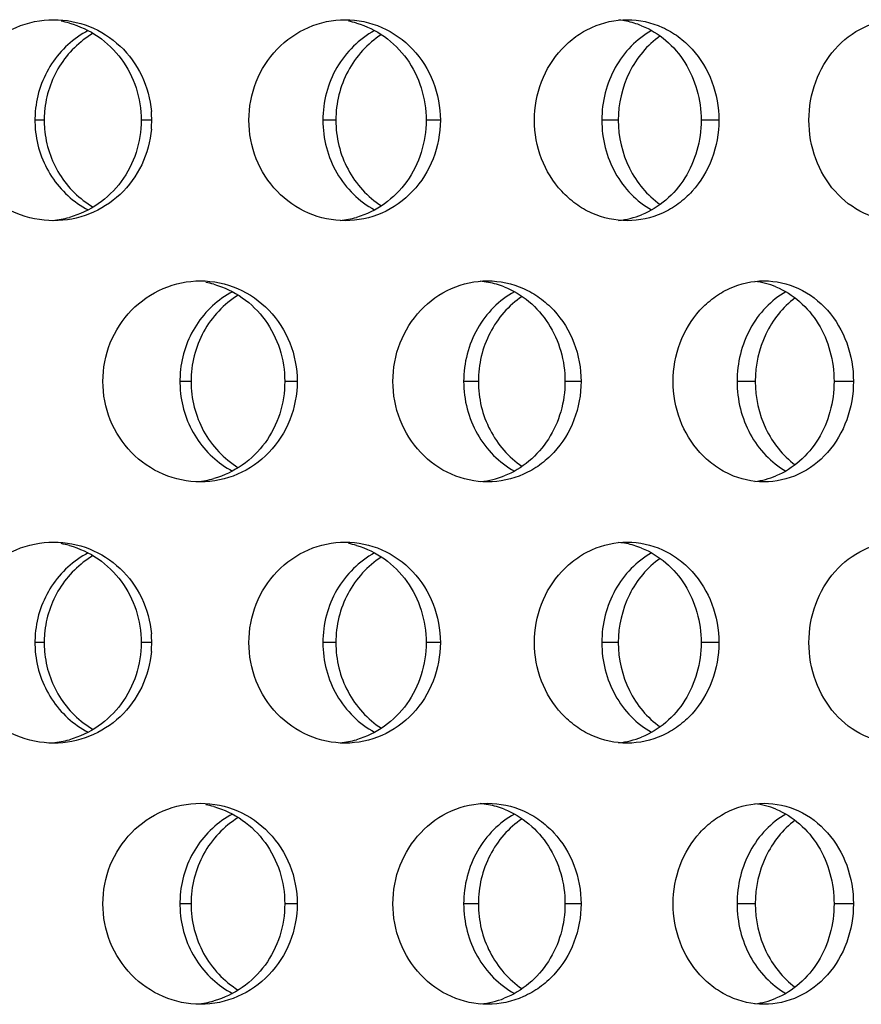
# Model space of a CAD drawing. Units: millimetres. Extents: x 5 to 436, y -715 to 527.
# Drawn here: x 238 to 259, y 270 to 294 of the extents above; entities that cross this region are included whole.
import ezdxf

# ---------------------------------------------------------------- set-up
doc = ezdxf.new("R2010")
doc.units = ezdxf.units.MM
doc.header["$LTSCALE"] = 16.335
doc.layers.get('0').update_dxf_attribs({"linetype": 'CONTINUOUS'})

msp = doc.modelspace()

# ---------------------------------------------------------------- linework, layer by layer
at = {"color": 9, "linetype": 'Continuous'}
for p, q in [((238.852, 291.966), (238.621, 291.966)), ((241.526, 291.966), (241.262, 291.966)), ((246.102, 291.966), (245.781, 291.966)), ((248.701, 291.966), (248.347, 291.966)), ((253.124, 291.966), (252.715, 291.966)), ((255.624, 291.966), (255.183, 291.966)), ((242.502, 285.471), (242.225, 285.471)), ((245.141, 285.471), (244.832, 285.471)), ((249.646, 285.471), (249.28, 285.471)), ((252.198, 285.471), (251.8, 285.471)), ((256.53, 285.471), (256.078, 285.471)), ((258.971, 285.471), (258.489, 285.471)), ((238.852, 278.975), (238.621, 278.975)), ((241.526, 278.975), (241.262, 278.975)), ((246.102, 278.975), (245.781, 278.975)), ((248.701, 278.975), (248.347, 278.975)), ((253.124, 278.975), (252.715, 278.975)), ((255.624, 278.975), (255.183, 278.975)), ((242.502, 272.48), (242.225, 272.48)), ((245.141, 272.48), (244.832, 272.48)), ((249.646, 272.48), (249.28, 272.48)), ((252.198, 272.48), (251.8, 272.48)), ((256.53, 272.48), (256.078, 272.48)), ((258.971, 272.48), (258.489, 272.48))]:
    msp.add_line(p, q, dxfattribs=at)
at = {"color": 7, "linetype": 'Continuous'}
for centre, radius, start, end in [((238.853, 292.116), 2.35, 74.587, 79.6907), ((246.005, 292.236), 2.23, 74.1656, 79.4031), ((252.931, 292.393), 2.073, 73.5767, 84.2118), ((252.927, 292.377), 2.089, 68.138, 73.5766), ((241.193, 291.965), 2.572, 175.0721, 179.9935), ((241.391, 291.965), 2.539, 175.0492, 179.9934), ((238.964, 291.965), 2.562, 0.0061, 4.9061), ((241.193, 291.966), 2.572, 180.0065, 184.9279), ((241.391, 291.966), 2.539, 180.0066, 184.9508), ((238.964, 291.966), 2.562, 355.0939, 359.9939), ((238.853, 291.815), 2.35, 275.1757, 285.4099), ((246.006, 291.693), 2.227, 275.3245, 285.833), ((252.929, 291.55), 2.085, 275.5769, 291.8493), ((249.501, 285.817), 2.153, 73.8945, 84.9916), ((256.287, 285.975), 1.996, 67.6573, 83.2905), ((242.454, 285.676), 2.294, 74.3957, 79.5603), ((249.498, 285.808), 2.164, 68.5442, 73.8931), ((244.829, 285.47), 2.603, 175.1324, 179.9937), ((244.829, 285.471), 2.603, 180.0063, 184.8676), ((242.454, 285.263), 2.293, 275.243, 285.602), ((249.499, 285.134), 2.164, 275.456, 291.4373), ((256.287, 284.966), 1.996, 276.7095, 292.3427), ((238.853, 279.125), 2.35, 74.587, 79.6907), ((246.005, 279.246), 2.23, 74.1656, 79.4031), ((252.931, 279.403), 2.073, 73.5767, 84.2118), ((252.927, 279.387), 2.089, 68.138, 73.5766), ((241.193, 278.975), 2.572, 175.0721, 179.9935), ((241.391, 278.975), 2.539, 175.0492, 179.9934), ((238.964, 278.975), 2.562, 0.0061, 4.9061), ((241.193, 278.976), 2.572, 180.0065, 184.9279), ((241.391, 278.976), 2.539, 180.0066, 184.9508), ((238.964, 278.976), 2.562, 355.0939, 359.9939), ((238.853, 278.825), 2.35, 275.1757, 285.4099), ((246.006, 278.702), 2.227, 275.3245, 285.833), ((252.929, 278.56), 2.085, 275.5769, 291.8493), ((242.454, 272.686), 2.294, 74.3957, 79.5603), ((249.501, 272.827), 2.153, 73.8945, 84.9916), ((249.498, 272.817), 2.164, 68.5442, 73.8931), ((256.287, 272.985), 1.996, 67.6573, 83.2905), ((244.829, 272.48), 2.603, 175.1324, 179.9937), ((244.829, 272.48), 2.603, 180.0063, 184.8676), ((249.499, 272.144), 2.164, 275.456, 291.4373), ((256.287, 271.975), 1.996, 276.7095, 292.3427), ((242.454, 272.273), 2.293, 275.243, 285.602)]:
    msp.add_arc(centre, radius, start, end, dxfattribs=at)
for points, knots in [([(236.635, 291.966), (236.635, 292.291), (236.763, 292.946), (237.308, 293.776), (238.124, 294.334), (238.771, 294.466), (239.09, 294.466)], [0, 0, 0, 0, 0.252194, 0.503301, 0.75256, 1, 1, 1, 1]), ([(239.09, 294.466), (239.39, 294.466), (239.999, 294.349), (240.779, 293.849), (241.328, 293.095), (241.491, 292.49), (241.517, 292.185)], [0, 0, 0, 0, 0.247718, 0.496393, 0.747214, 1, 1, 1, 1]), ([(239.477, 294.381), (239.731, 294.311), (240.221, 294.081), (240.803, 293.512), (241.177, 292.782), (241.262, 292.237), (241.262, 291.966)], [0, 0, 0, 0, 0.246122, 0.494764, 0.746383, 1, 1, 1, 1]), ([(243.942, 291.966), (243.942, 292.29), (244.065, 292.943), (244.596, 293.773), (245.39, 294.333), (246.023, 294.466), (246.334, 294.466)], [0, 0, 0, 0, 0.255204, 0.507664, 0.755757, 1, 1, 1, 1]), ([(246.334, 294.466), (246.644, 294.466), (247.274, 294.334), (248.061, 293.772), (248.581, 292.941), (248.701, 292.29), (248.701, 291.966)], [0, 0, 0, 0, 0.244346, 0.491574, 0.743861, 1, 1, 1, 1]), ([(246.614, 294.381), (246.861, 294.311), (247.34, 294.079), (247.903, 293.509), (248.265, 292.78), (248.347, 292.237), (248.347, 291.966)], [0, 0, 0, 0, 0.243124, 0.490822, 0.743711, 1, 1, 1, 1]), ([(251.039, 291.966), (251.039, 292.29), (251.157, 292.938), (251.586, 293.636), (252.058, 294.055), (252.587, 294.364), (253.048, 294.466), (253.348, 294.466)], [0, 0, 0, 0, 0.258997, 0.512993, 0.637697, 0.760417, 1, 1, 1, 1]), ([(253.348, 294.466), (253.646, 294.466), (254.104, 294.365), (254.627, 294.055), (255.092, 293.635), (255.51, 292.935), (255.624, 292.29), (255.624, 291.966)], [0, 0, 0, 0, 0.239666, 0.361843, 0.485998, 0.739794, 1, 1, 1, 1]), ([(257.864, 291.966), (257.864, 292.29), (257.976, 292.933), (258.458, 293.761), (259.189, 294.328), (259.782, 294.466), (260.068, 294.466)], [0, 0, 0, 0, 0.264582, 0.521291, 0.765744, 1, 1, 1, 1]), ([(239.943, 294.196), (239.762, 294.1), (239.42, 293.86), (239.014, 293.38), (238.736, 292.811), (238.649, 292.396), (238.631, 292.186)], [0, 0, 0, 0, 0.246792, 0.496008, 0.747318, 1, 1, 1, 1]), ([(240.067, 294.127), (239.732, 293.927), (239.149, 293.354), (238.895, 292.577), (238.861, 292.185)], [0, 0, 0, 0, 0.497526, 1, 1, 1, 1]), ([(247.067, 294.196), (246.874, 294.091), (246.514, 293.823), (246.101, 293.286), (245.84, 292.652), (245.781, 292.194), (245.781, 291.966)], [0, 0, 0, 0, 0.244131, 0.492851, 0.745344, 1, 1, 1, 1]), ([(247.235, 294.096), (247.062, 293.984), (246.743, 293.712), (246.381, 293.196), (246.154, 292.601), (246.102, 292.177), (246.102, 291.966)], [0, 0, 0, 0, 0.245731, 0.494889, 0.746692, 1, 1, 1, 1]), ([(253.953, 294.196), (253.767, 294.091), (253.418, 293.821), (253.023, 293.284), (252.772, 292.65), (252.715, 292.194), (252.715, 291.966)], [0, 0, 0, 0, 0.24081, 0.488797, 0.742713, 1, 1, 1, 1]), ([(253.705, 294.316), (253.922, 294.229), (254.336, 293.975), (254.813, 293.414), (255.115, 292.724), (255.183, 292.219), (255.183, 291.966)], [0, 0, 0, 0, 0.239687, 0.486676, 0.741044, 1, 1, 1, 1]), ([(254.164, 294.061), (254.004, 293.947), (253.71, 293.673), (253.267, 292.994), (253.124, 292.373), (253.124, 291.966)], [0, 0, 0, 0, 0.243837, 0.493296, 1, 1, 1, 1]), ([(239.09, 289.466), (238.771, 289.466), (238.124, 289.597), (237.308, 290.155), (236.763, 290.985), (236.635, 291.641), (236.635, 291.966)], [0, 0, 0, 0, 0.24744, 0.496699, 0.747806, 1, 1, 1, 1]), ([(241.262, 291.966), (241.262, 291.694), (241.177, 291.149), (240.803, 290.419), (240.221, 289.85), (239.731, 289.62), (239.477, 289.55)], [0, 0, 0, 0, 0.253617, 0.505236, 0.753878, 1, 1, 1, 1]), ([(246.334, 289.466), (246.023, 289.466), (245.39, 289.599), (244.596, 290.159), (244.065, 290.988), (243.942, 291.641), (243.942, 291.966)], [0, 0, 0, 0, 0.244243, 0.492336, 0.744796, 1, 1, 1, 1]), ([(245.781, 291.966), (245.781, 291.737), (245.84, 291.28), (246.101, 290.645), (246.514, 290.108), (246.874, 289.84), (247.067, 289.735)], [0, 0, 0, 0, 0.254656, 0.507149, 0.755869, 1, 1, 1, 1]), ([(246.102, 291.966), (246.102, 291.754), (246.154, 291.33), (246.381, 290.735), (246.743, 290.219), (247.062, 289.948), (247.235, 289.836)], [0, 0, 0, 0, 0.253308, 0.505111, 0.754269, 1, 1, 1, 1]), ([(248.701, 291.966), (248.701, 291.641), (248.581, 290.991), (248.061, 290.16), (247.274, 289.598), (246.644, 289.466), (246.334, 289.466)], [0, 0, 0, 0, 0.256139, 0.508426, 0.755654, 1, 1, 1, 1]), ([(248.347, 291.966), (248.347, 291.694), (248.265, 291.152), (247.903, 290.422), (247.34, 289.852), (246.861, 289.62), (246.614, 289.55)], [0, 0, 0, 0, 0.256289, 0.509178, 0.756876, 1, 1, 1, 1]), ([(253.348, 289.466), (253.048, 289.466), (252.587, 289.567), (252.058, 289.876), (251.586, 290.295), (251.157, 290.993), (251.039, 291.641), (251.039, 291.966)], [0, 0, 0, 0, 0.239583, 0.362303, 0.487007, 0.741003, 1, 1, 1, 1]), ([(252.715, 291.966), (252.715, 291.737), (252.772, 291.281), (253.023, 290.648), (253.418, 290.111), (253.767, 289.84), (253.953, 289.735)], [0, 0, 0, 0, 0.257287, 0.511203, 0.75919, 1, 1, 1, 1]), ([(253.124, 291.966), (253.124, 291.558), (253.267, 290.937), (253.71, 290.259), (254.004, 289.985), (254.164, 289.871)], [0, 0, 0, 0, 0.506704, 0.756163, 1, 1, 1, 1]), ([(255.624, 291.966), (255.624, 291.642), (255.51, 290.996), (255.092, 290.296), (254.627, 289.876), (254.104, 289.566), (253.646, 289.466), (253.348, 289.466)], [0, 0, 0, 0, 0.260206, 0.514002, 0.638157, 0.760334, 1, 1, 1, 1]), ([(255.183, 291.966), (255.183, 291.712), (255.115, 291.208), (254.813, 290.517), (254.336, 289.957), (253.922, 289.702), (253.705, 289.615)], [0, 0, 0, 0, 0.258956, 0.513324, 0.760313, 1, 1, 1, 1]), ([(260.068, 289.466), (259.782, 289.466), (259.189, 289.604), (258.458, 290.17), (257.976, 290.998), (257.864, 291.642), (257.864, 291.966)], [0, 0, 0, 0, 0.234256, 0.478709, 0.735418, 1, 1, 1, 1]), ([(238.631, 291.745), (238.649, 291.536), (238.736, 291.12), (239.014, 290.551), (239.42, 290.072), (239.762, 289.831), (239.943, 289.735)], [0, 0, 0, 0, 0.252682, 0.503992, 0.753208, 1, 1, 1, 1]), ([(238.861, 291.747), (238.895, 291.354), (239.149, 290.578), (239.732, 290.004), (240.067, 289.804)], [0, 0, 0, 0, 0.502474, 1, 1, 1, 1]), ([(241.517, 291.747), (241.491, 291.441), (241.328, 290.836), (240.779, 290.082), (239.999, 289.582), (239.39, 289.466), (239.09, 289.466)], [0, 0, 0, 0, 0.252786, 0.503607, 0.752282, 1, 1, 1, 1]), ([(240.311, 285.471), (240.311, 285.795), (240.436, 286.449), (240.975, 287.28), (241.781, 287.838), (242.422, 287.971), (242.737, 287.971)], [0, 0, 0, 0, 0.253564, 0.505288, 0.754018, 1, 1, 1, 1]), ([(242.737, 287.971), (243.051, 287.971), (243.689, 287.839), (244.489, 287.279), (245.018, 286.448), (245.141, 285.795), (245.141, 285.471)], [0, 0, 0, 0, 0.246082, 0.494072, 0.74564, 1, 1, 1, 1]), ([(247.521, 285.471), (247.521, 285.795), (247.642, 286.446), (248.162, 287.275), (248.943, 287.837), (249.568, 287.971), (249.874, 287.971)], [0, 0, 0, 0, 0.25712, 0.510441, 0.757788, 1, 1, 1, 1]), ([(249.874, 287.971), (250.178, 287.971), (250.644, 287.871), (251.179, 287.561), (251.653, 287.141), (252.081, 286.443), (252.198, 285.795), (252.198, 285.471)], [0, 0, 0, 0, 0.242008, 0.364904, 0.489311, 0.742128, 1, 1, 1, 1]), ([(254.49, 285.471), (254.49, 285.795), (254.605, 286.441), (255.023, 287.139), (255.487, 287.559), (256.003, 287.868), (256.455, 287.971), (256.748, 287.971)], [0, 0, 0, 0, 0.261476, 0.516595, 0.641083, 0.763063, 1, 1, 1, 1]), ([(256.748, 287.971), (257.04, 287.971), (257.641, 287.836), (258.379, 287.268), (258.861, 286.438), (258.971, 285.794), (258.971, 285.471)], [0, 0, 0, 0, 0.237305, 0.481586, 0.736831, 1, 1, 1, 1]), ([(243.071, 287.886), (243.322, 287.816), (243.807, 287.585), (244.38, 287.016), (244.748, 286.286), (244.832, 285.742), (244.832, 285.471)], [0, 0, 0, 0, 0.244749, 0.492953, 0.745153, 1, 1, 1, 1]), ([(250.29, 287.821), (250.511, 287.734), (250.933, 287.481), (251.42, 286.921), (251.73, 286.23), (251.8, 285.724), (251.8, 285.471)], [0, 0, 0, 0, 0.241694, 0.489223, 0.742734, 1, 1, 1, 1]), ([(257.045, 287.821), (257.258, 287.734), (257.664, 287.478), (258.128, 286.917), (258.422, 286.227), (258.489, 285.724), (258.489, 285.471)], [0, 0, 0, 0, 0.23744, 0.483838, 0.739168, 1, 1, 1, 1]), ([(243.531, 287.701), (243.351, 287.605), (243.013, 287.364), (242.613, 286.884), (242.338, 286.315), (242.253, 285.901), (242.235, 285.691)], [0, 0, 0, 0, 0.245682, 0.494622, 0.746387, 1, 1, 1, 1]), ([(243.677, 287.616), (243.499, 287.506), (243.168, 287.235), (242.792, 286.716), (242.556, 286.114), (242.502, 285.685), (242.502, 285.471)], [0, 0, 0, 0, 0.246903, 0.496301, 0.747603, 1, 1, 1, 1]), ([(250.544, 287.701), (250.354, 287.596), (249.999, 287.327), (249.594, 286.79), (249.339, 286.156), (249.28, 285.699), (249.28, 285.471)], [0, 0, 0, 0, 0.242571, 0.490945, 0.744106, 1, 1, 1, 1]), ([(250.733, 287.583), (250.567, 287.471), (250.26, 287.198), (249.913, 286.685), (249.695, 286.098), (249.646, 285.68), (249.646, 285.471)], [0, 0, 0, 0, 0.24443, 0.493328, 0.745687, 1, 1, 1, 1]), ([(257.288, 287.701), (257.106, 287.595), (256.764, 287.324), (256.378, 286.787), (256.134, 286.154), (256.078, 285.699), (256.078, 285.471)], [0, 0, 0, 0, 0.23885, 0.486412, 0.741168, 1, 1, 1, 1]), ([(257.52, 287.546), (257.212, 287.314), (256.702, 286.67), (256.53, 285.872), (256.53, 285.471)], [0, 0, 0, 0, 0.489599, 1, 1, 1, 1]), ([(242.737, 282.971), (242.422, 282.971), (241.781, 283.103), (240.975, 283.661), (240.436, 284.492), (240.311, 285.146), (240.311, 285.471)], [0, 0, 0, 0, 0.245982, 0.494712, 0.746436, 1, 1, 1, 1]), ([(242.502, 285.471), (242.502, 285.256), (242.556, 284.827), (242.792, 284.225), (243.168, 283.706), (243.499, 283.435), (243.677, 283.325)], [0, 0, 0, 0, 0.252397, 0.503699, 0.753097, 1, 1, 1, 1]), ([(245.141, 285.471), (245.141, 285.146), (245.018, 284.494), (244.489, 283.662), (243.689, 283.102), (243.051, 282.971), (242.737, 282.971)], [0, 0, 0, 0, 0.25436, 0.505928, 0.753918, 1, 1, 1, 1]), ([(244.832, 285.471), (244.832, 285.199), (244.748, 284.655), (244.38, 283.925), (243.807, 283.356), (243.322, 283.125), (243.071, 283.055)], [0, 0, 0, 0, 0.254847, 0.507047, 0.755251, 1, 1, 1, 1]), ([(249.874, 282.971), (249.568, 282.971), (248.943, 283.104), (248.162, 283.666), (247.642, 284.495), (247.521, 285.146), (247.521, 285.471)], [0, 0, 0, 0, 0.242212, 0.489559, 0.74288, 1, 1, 1, 1]), ([(249.28, 285.471), (249.28, 285.242), (249.339, 284.785), (249.594, 284.151), (249.999, 283.614), (250.354, 283.345), (250.544, 283.24)], [0, 0, 0, 0, 0.255894, 0.509055, 0.757429, 1, 1, 1, 1]), ([(249.646, 285.471), (249.646, 285.261), (249.695, 284.843), (249.913, 284.256), (250.26, 283.743), (250.567, 283.471), (250.733, 283.358)], [0, 0, 0, 0, 0.254313, 0.506672, 0.75557, 1, 1, 1, 1]), ([(252.198, 285.471), (252.198, 285.146), (252.081, 284.498), (251.653, 283.8), (251.179, 283.38), (250.644, 283.07), (250.178, 282.971), (249.874, 282.971)], [0, 0, 0, 0, 0.257872, 0.510689, 0.635096, 0.757992, 1, 1, 1, 1]), ([(251.8, 285.471), (251.8, 285.217), (251.73, 284.711), (251.42, 284.02), (250.933, 283.46), (250.511, 283.207), (250.29, 283.12)], [0, 0, 0, 0, 0.257266, 0.510777, 0.758306, 1, 1, 1, 1]), ([(256.748, 282.971), (256.455, 282.971), (256.003, 283.073), (255.487, 283.382), (255.023, 283.802), (254.605, 284.5), (254.49, 285.146), (254.49, 285.471)], [0, 0, 0, 0, 0.236937, 0.358917, 0.483405, 0.738524, 1, 1, 1, 1]), ([(256.078, 285.471), (256.078, 285.242), (256.134, 284.787), (256.378, 284.154), (256.764, 283.617), (257.106, 283.346), (257.288, 283.24)], [0, 0, 0, 0, 0.258832, 0.513588, 0.76115, 1, 1, 1, 1]), ([(256.53, 285.471), (256.53, 285.069), (256.702, 284.271), (257.212, 283.627), (257.52, 283.395)], [0, 0, 0, 0, 0.510401, 1, 1, 1, 1]), ([(258.971, 285.471), (258.971, 285.147), (258.861, 284.503), (258.379, 283.673), (257.641, 283.105), (257.04, 282.971), (256.748, 282.971)], [0, 0, 0, 0, 0.263169, 0.518414, 0.762695, 1, 1, 1, 1]), ([(258.489, 285.471), (258.489, 285.217), (258.422, 284.714), (258.128, 284.024), (257.664, 283.463), (257.258, 283.207), (257.045, 283.12)], [0, 0, 0, 0, 0.260832, 0.516162, 0.76256, 1, 1, 1, 1]), ([(242.235, 285.25), (242.253, 285.04), (242.338, 284.626), (242.613, 284.057), (243.013, 283.577), (243.351, 283.336), (243.531, 283.24)], [0, 0, 0, 0, 0.253613, 0.505378, 0.754318, 1, 1, 1, 1]), ([(236.635, 278.975), (236.635, 279.3), (236.763, 279.956), (237.308, 280.786), (238.124, 281.344), (238.771, 281.475), (239.09, 281.475)], [0, 0, 0, 0, 0.252194, 0.503301, 0.75256, 1, 1, 1, 1]), ([(239.09, 281.475), (239.39, 281.475), (239.999, 281.359), (240.779, 280.859), (241.328, 280.105), (241.491, 279.5), (241.517, 279.194)], [0, 0, 0, 0, 0.247718, 0.496393, 0.747214, 1, 1, 1, 1]), ([(239.477, 281.391), (239.731, 281.321), (240.221, 281.091), (240.803, 280.522), (241.177, 279.792), (241.262, 279.247), (241.262, 278.975)], [0, 0, 0, 0, 0.246122, 0.494764, 0.746383, 1, 1, 1, 1]), ([(243.942, 278.975), (243.942, 279.3), (244.065, 279.953), (244.596, 280.782), (245.39, 281.342), (246.023, 281.475), (246.334, 281.475)], [0, 0, 0, 0, 0.255204, 0.507664, 0.755757, 1, 1, 1, 1]), ([(246.334, 281.475), (246.644, 281.475), (247.274, 281.343), (248.061, 280.781), (248.581, 279.95), (248.701, 279.3), (248.701, 278.975)], [0, 0, 0, 0, 0.244346, 0.491574, 0.743861, 1, 1, 1, 1]), ([(246.614, 281.391), (246.861, 281.321), (247.34, 281.089), (247.903, 280.519), (248.265, 279.789), (248.347, 279.247), (248.347, 278.975)], [0, 0, 0, 0, 0.243124, 0.490822, 0.743711, 1, 1, 1, 1]), ([(251.039, 278.975), (251.039, 279.3), (251.157, 279.948), (251.586, 280.646), (252.058, 281.065), (252.587, 281.374), (253.048, 281.475), (253.348, 281.475)], [0, 0, 0, 0, 0.258997, 0.512993, 0.637697, 0.760417, 1, 1, 1, 1]), ([(253.348, 281.475), (253.646, 281.475), (254.104, 281.375), (254.627, 281.065), (255.092, 280.645), (255.51, 279.945), (255.624, 279.299), (255.624, 278.975)], [0, 0, 0, 0, 0.239666, 0.361843, 0.485998, 0.739794, 1, 1, 1, 1]), ([(257.864, 278.975), (257.864, 279.299), (257.976, 279.943), (258.458, 280.771), (259.189, 281.337), (259.782, 281.475), (260.068, 281.475)], [0, 0, 0, 0, 0.264582, 0.521291, 0.765744, 1, 1, 1, 1]), ([(239.943, 281.206), (239.762, 281.11), (239.42, 280.869), (239.014, 280.39), (238.736, 279.821), (238.649, 279.405), (238.631, 279.196)], [0, 0, 0, 0, 0.246792, 0.496008, 0.747318, 1, 1, 1, 1]), ([(240.067, 281.137), (239.732, 280.937), (239.149, 280.363), (238.895, 279.587), (238.861, 279.194)], [0, 0, 0, 0, 0.497526, 1, 1, 1, 1]), ([(247.067, 281.206), (246.874, 281.101), (246.514, 280.833), (246.101, 280.296), (245.84, 279.661), (245.781, 279.204), (245.781, 278.975)], [0, 0, 0, 0, 0.244131, 0.492851, 0.745344, 1, 1, 1, 1]), ([(247.235, 281.105), (247.062, 280.993), (246.743, 280.722), (246.381, 280.206), (246.154, 279.611), (246.102, 279.187), (246.102, 278.975)], [0, 0, 0, 0, 0.245731, 0.494889, 0.746692, 1, 1, 1, 1]), ([(253.953, 281.206), (253.767, 281.101), (253.418, 280.83), (253.023, 280.293), (252.772, 279.66), (252.715, 279.204), (252.715, 278.975)], [0, 0, 0, 0, 0.24081, 0.488797, 0.742713, 1, 1, 1, 1]), ([(253.705, 281.326), (253.922, 281.239), (254.336, 280.984), (254.813, 280.424), (255.115, 279.733), (255.183, 279.229), (255.183, 278.975)], [0, 0, 0, 0, 0.239687, 0.486676, 0.741044, 1, 1, 1, 1]), ([(254.164, 281.07), (254.004, 280.956), (253.71, 280.682), (253.267, 280.004), (253.124, 279.383), (253.124, 278.975)], [0, 0, 0, 0, 0.243837, 0.493296, 1, 1, 1, 1]), ([(239.09, 276.475), (238.771, 276.475), (238.124, 276.607), (237.308, 277.165), (236.763, 277.995), (236.635, 278.65), (236.635, 278.975)], [0, 0, 0, 0, 0.24744, 0.496699, 0.747806, 1, 1, 1, 1]), ([(241.262, 278.975), (241.262, 278.704), (241.177, 278.159), (240.803, 277.429), (240.221, 276.86), (239.731, 276.63), (239.477, 276.56)], [0, 0, 0, 0, 0.253617, 0.505236, 0.753878, 1, 1, 1, 1]), ([(246.334, 276.475), (246.023, 276.475), (245.39, 276.608), (244.596, 277.168), (244.065, 277.998), (243.942, 278.651), (243.942, 278.975)], [0, 0, 0, 0, 0.244243, 0.492336, 0.744796, 1, 1, 1, 1]), ([(245.781, 278.975), (245.781, 278.747), (245.84, 278.289), (246.101, 277.655), (246.514, 277.118), (246.874, 276.85), (247.067, 276.745)], [0, 0, 0, 0, 0.254656, 0.507149, 0.755869, 1, 1, 1, 1]), ([(246.102, 278.975), (246.102, 278.764), (246.154, 278.34), (246.381, 277.745), (246.743, 277.229), (247.062, 276.957), (247.235, 276.845)], [0, 0, 0, 0, 0.253308, 0.505111, 0.754269, 1, 1, 1, 1]), ([(248.701, 278.975), (248.701, 278.651), (248.581, 278), (248.061, 277.169), (247.274, 276.607), (246.644, 276.475), (246.334, 276.475)], [0, 0, 0, 0, 0.256139, 0.508426, 0.755654, 1, 1, 1, 1]), ([(248.347, 278.975), (248.347, 278.704), (248.265, 278.161), (247.903, 277.432), (247.34, 276.862), (246.861, 276.63), (246.614, 276.56)], [0, 0, 0, 0, 0.256289, 0.509178, 0.756876, 1, 1, 1, 1]), ([(253.348, 276.475), (253.048, 276.475), (252.587, 276.577), (252.058, 276.886), (251.586, 277.305), (251.157, 278.003), (251.039, 278.651), (251.039, 278.975)], [0, 0, 0, 0, 0.239583, 0.362303, 0.487007, 0.741003, 1, 1, 1, 1]), ([(252.715, 278.975), (252.715, 278.747), (252.772, 278.291), (253.023, 277.657), (253.418, 277.12), (253.767, 276.85), (253.953, 276.745)], [0, 0, 0, 0, 0.257287, 0.511203, 0.75919, 1, 1, 1, 1]), ([(253.124, 278.975), (253.124, 278.568), (253.267, 277.947), (253.71, 277.268), (254.004, 276.994), (254.164, 276.88)], [0, 0, 0, 0, 0.506704, 0.756163, 1, 1, 1, 1]), ([(255.624, 278.975), (255.624, 278.651), (255.51, 278.006), (255.092, 277.306), (254.627, 276.886), (254.104, 276.576), (253.646, 276.475), (253.348, 276.475)], [0, 0, 0, 0, 0.260206, 0.514002, 0.638157, 0.760334, 1, 1, 1, 1]), ([(255.183, 278.975), (255.183, 278.722), (255.115, 278.217), (254.813, 277.527), (254.336, 276.966), (253.922, 276.712), (253.705, 276.625)], [0, 0, 0, 0, 0.258956, 0.513324, 0.760313, 1, 1, 1, 1]), ([(260.068, 276.475), (259.782, 276.475), (259.189, 276.613), (258.458, 277.18), (257.976, 278.008), (257.864, 278.651), (257.864, 278.975)], [0, 0, 0, 0, 0.234256, 0.478709, 0.735418, 1, 1, 1, 1]), ([(238.631, 278.755), (238.649, 278.545), (238.736, 278.13), (239.014, 277.561), (239.42, 277.081), (239.762, 276.841), (239.943, 276.745)], [0, 0, 0, 0, 0.252682, 0.503992, 0.753208, 1, 1, 1, 1]), ([(238.861, 278.756), (238.895, 278.364), (239.149, 277.587), (239.732, 277.014), (240.067, 276.814)], [0, 0, 0, 0, 0.502474, 1, 1, 1, 1]), ([(241.517, 278.756), (241.491, 278.451), (241.328, 277.846), (240.779, 277.092), (239.999, 276.592), (239.39, 276.475), (239.09, 276.475)], [0, 0, 0, 0, 0.252786, 0.503607, 0.752282, 1, 1, 1, 1]), ([(240.311, 272.48), (240.311, 272.805), (240.436, 273.459), (240.975, 274.289), (241.781, 274.848), (242.422, 274.98), (242.737, 274.98)], [0, 0, 0, 0, 0.253564, 0.505288, 0.754018, 1, 1, 1, 1]), ([(242.737, 274.98), (243.051, 274.98), (243.689, 274.849), (244.489, 274.288), (245.018, 273.457), (245.141, 272.805), (245.141, 272.48)], [0, 0, 0, 0, 0.246082, 0.494072, 0.74564, 1, 1, 1, 1]), ([(247.521, 272.48), (247.521, 272.805), (247.642, 273.455), (248.162, 274.285), (248.943, 274.846), (249.568, 274.98), (249.874, 274.98)], [0, 0, 0, 0, 0.25712, 0.510441, 0.757788, 1, 1, 1, 1]), ([(249.874, 274.98), (250.178, 274.98), (250.644, 274.88), (251.179, 274.57), (251.653, 274.151), (252.081, 273.452), (252.198, 272.804), (252.198, 272.48)], [0, 0, 0, 0, 0.242008, 0.364904, 0.489311, 0.742128, 1, 1, 1, 1]), ([(254.49, 272.48), (254.49, 272.804), (254.605, 273.45), (255.023, 274.149), (255.487, 274.569), (256.003, 274.878), (256.455, 274.98), (256.748, 274.98)], [0, 0, 0, 0, 0.261476, 0.516595, 0.641083, 0.763063, 1, 1, 1, 1]), ([(256.748, 274.98), (257.04, 274.98), (257.641, 274.845), (258.379, 274.277), (258.861, 273.447), (258.971, 272.804), (258.971, 272.48)], [0, 0, 0, 0, 0.237305, 0.481586, 0.736831, 1, 1, 1, 1]), ([(243.071, 274.896), (243.322, 274.826), (243.807, 274.594), (244.38, 274.025), (244.748, 273.295), (244.832, 272.752), (244.832, 272.48)], [0, 0, 0, 0, 0.244749, 0.492953, 0.745153, 1, 1, 1, 1]), ([(250.29, 274.831), (250.511, 274.744), (250.933, 274.491), (251.42, 273.93), (251.73, 273.24), (251.8, 272.734), (251.8, 272.48)], [0, 0, 0, 0, 0.241694, 0.489223, 0.742734, 1, 1, 1, 1]), ([(257.045, 274.831), (257.258, 274.743), (257.664, 274.487), (258.128, 273.927), (258.422, 273.237), (258.489, 272.733), (258.489, 272.48)], [0, 0, 0, 0, 0.23744, 0.483838, 0.739168, 1, 1, 1, 1]), ([(243.531, 274.71), (243.351, 274.614), (243.013, 274.373), (242.613, 273.894), (242.338, 273.325), (242.253, 272.91), (242.235, 272.701)], [0, 0, 0, 0, 0.245682, 0.494622, 0.746387, 1, 1, 1, 1]), ([(243.677, 274.626), (243.499, 274.515), (243.168, 274.245), (242.792, 273.725), (242.556, 273.124), (242.502, 272.694), (242.502, 272.48)], [0, 0, 0, 0, 0.246903, 0.496301, 0.747603, 1, 1, 1, 1]), ([(250.544, 274.71), (250.354, 274.606), (249.999, 274.337), (249.594, 273.8), (249.339, 273.165), (249.28, 272.709), (249.28, 272.48)], [0, 0, 0, 0, 0.242571, 0.490945, 0.744106, 1, 1, 1, 1]), ([(250.733, 274.593), (250.567, 274.48), (250.26, 274.208), (249.913, 273.695), (249.695, 273.107), (249.646, 272.689), (249.646, 272.48)], [0, 0, 0, 0, 0.24443, 0.493328, 0.745687, 1, 1, 1, 1]), ([(257.288, 274.71), (257.106, 274.605), (256.764, 274.334), (256.378, 273.797), (256.134, 273.164), (256.078, 272.709), (256.078, 272.48)], [0, 0, 0, 0, 0.23885, 0.486412, 0.741168, 1, 1, 1, 1]), ([(257.52, 274.556), (257.212, 274.324), (256.702, 273.68), (256.53, 272.882), (256.53, 272.48)], [0, 0, 0, 0, 0.489599, 1, 1, 1, 1]), ([(242.737, 269.98), (242.422, 269.98), (241.781, 270.112), (240.975, 270.671), (240.436, 271.501), (240.311, 272.155), (240.311, 272.48)], [0, 0, 0, 0, 0.245982, 0.494712, 0.746436, 1, 1, 1, 1]), ([(242.502, 272.48), (242.502, 272.266), (242.556, 271.836), (242.792, 271.235), (243.168, 270.715), (243.499, 270.445), (243.677, 270.334)], [0, 0, 0, 0, 0.252397, 0.503699, 0.753097, 1, 1, 1, 1]), ([(245.141, 272.48), (245.141, 272.155), (245.018, 271.503), (244.489, 270.672), (243.689, 270.111), (243.051, 269.98), (242.737, 269.98)], [0, 0, 0, 0, 0.25436, 0.505928, 0.753918, 1, 1, 1, 1]), ([(244.832, 272.48), (244.832, 272.209), (244.748, 271.665), (244.38, 270.935), (243.807, 270.366), (243.322, 270.135), (243.071, 270.064)], [0, 0, 0, 0, 0.254847, 0.507047, 0.755251, 1, 1, 1, 1]), ([(249.874, 269.98), (249.568, 269.98), (248.943, 270.114), (248.162, 270.675), (247.642, 271.505), (247.521, 272.156), (247.521, 272.48)], [0, 0, 0, 0, 0.242212, 0.489559, 0.74288, 1, 1, 1, 1]), ([(249.28, 272.48), (249.28, 272.252), (249.339, 271.795), (249.594, 271.161), (249.999, 270.624), (250.354, 270.355), (250.544, 270.25)], [0, 0, 0, 0, 0.255894, 0.509055, 0.757429, 1, 1, 1, 1]), ([(249.646, 272.48), (249.646, 272.271), (249.695, 271.853), (249.913, 271.265), (250.26, 270.753), (250.567, 270.48), (250.733, 270.367)], [0, 0, 0, 0, 0.254313, 0.506672, 0.75557, 1, 1, 1, 1]), ([(252.198, 272.48), (252.198, 272.156), (252.081, 271.508), (251.653, 270.809), (251.179, 270.39), (250.644, 270.08), (250.178, 269.98), (249.874, 269.98)], [0, 0, 0, 0, 0.257872, 0.510689, 0.635096, 0.757992, 1, 1, 1, 1]), ([(251.8, 272.48), (251.8, 272.227), (251.73, 271.721), (251.42, 271.03), (250.933, 270.47), (250.511, 270.217), (250.29, 270.129)], [0, 0, 0, 0, 0.257266, 0.510777, 0.758306, 1, 1, 1, 1]), ([(256.748, 269.98), (256.455, 269.98), (256.003, 270.082), (255.487, 270.391), (255.023, 270.812), (254.605, 271.51), (254.49, 272.156), (254.49, 272.48)], [0, 0, 0, 0, 0.236937, 0.358917, 0.483405, 0.738524, 1, 1, 1, 1]), ([(256.078, 272.48), (256.078, 272.252), (256.134, 271.797), (256.378, 271.163), (256.764, 270.627), (257.106, 270.355), (257.288, 270.25)], [0, 0, 0, 0, 0.258832, 0.513588, 0.76115, 1, 1, 1, 1]), ([(256.53, 272.48), (256.53, 272.078), (256.702, 271.281), (257.212, 270.636), (257.52, 270.404)], [0, 0, 0, 0, 0.510401, 1, 1, 1, 1]), ([(258.971, 272.48), (258.971, 272.156), (258.861, 271.513), (258.379, 270.683), (257.641, 270.115), (257.04, 269.98), (256.748, 269.98)], [0, 0, 0, 0, 0.263169, 0.518414, 0.762695, 1, 1, 1, 1]), ([(258.489, 272.48), (258.489, 272.227), (258.422, 271.723), (258.128, 271.034), (257.664, 270.473), (257.258, 270.217), (257.045, 270.129)], [0, 0, 0, 0, 0.260832, 0.516162, 0.76256, 1, 1, 1, 1]), ([(242.235, 272.26), (242.253, 272.05), (242.338, 271.635), (242.613, 271.067), (243.013, 270.587), (243.351, 270.346), (243.531, 270.25)], [0, 0, 0, 0, 0.253613, 0.505378, 0.754318, 1, 1, 1, 1])]:
    msp.add_open_spline(points, degree=3, knots=knots, dxfattribs=at)

doc.saveas('drawing.dxf')
